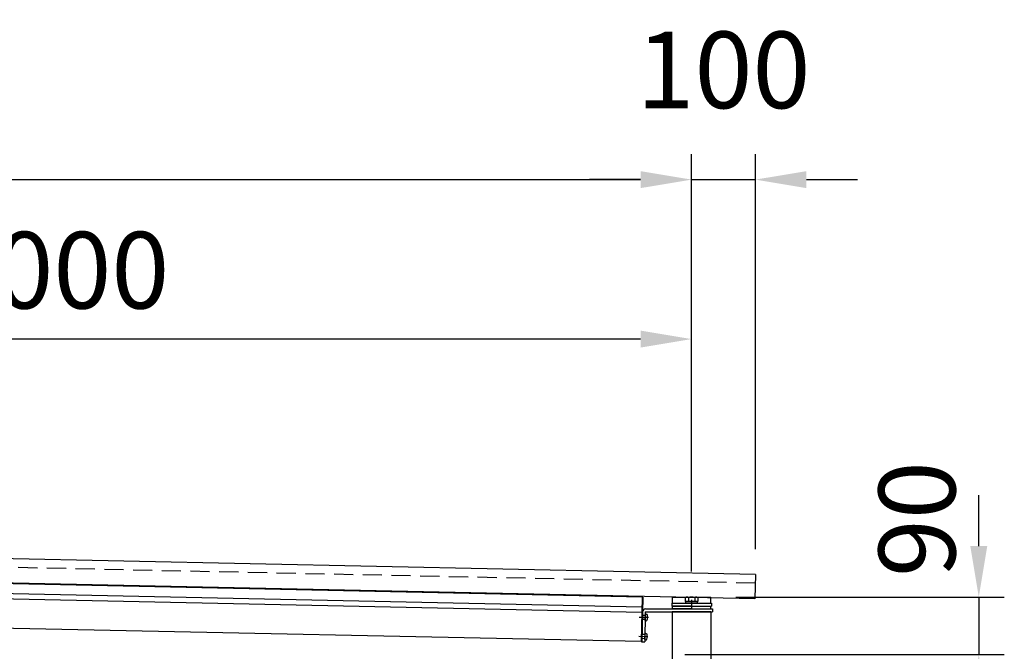
# Model space of a CAD drawing. Extents: x 210 to 14963, y 60 to 10601.
# Drawn here: x 8897 to 10440, y 5055 to 6045 of the extents above; entities that cross this region are included whole.
import ezdxf

# ---------------------------------------------------------------- set-up
doc = ezdxf.new("R2010")
doc.units = 0
doc.header["$LTSCALE"] = 400
doc.header["$MEASUREMENT"] = 0
doc.header["$PDMODE"] = 33
doc.header["$PDSIZE"] = 5
doc.linetypes.add('CENTER', pattern=[2, 1.25, -0.25, 0.25, -0.25])
doc.linetypes.add('HIDDEN', pattern=[0.375, 0.25, -0.125])
doc.layers.get('DEFPOINTS').update_dxf_attribs({"linetype": 'CONTINUOUS'})
for name, color, linetype in [('CENTER', 3, 'CENTER'), ('HASEN', 7, 'HIDDEN'), ('SJC', 1, 'CONTINUOUS'), ('SUNPOU', 4, 'CONTINUOUS')]:
    doc.layers.add(name, color=color, linetype=linetype)
doc.styles.add('EXT08', font='ROMANS', dxfattribs={"width": 0.8, "bigfont": 'EXTFONT'})
doc.dimstyles.new('SJC', dxfattribs={"dimtxt": 0.18, "dimasz": 0.18, "dimexe": 0.18, "dimexo": 0.0625, "dimgap": 0.09, "dimtad": 0, "dimtih": 1, "dimtoh": 1, "dimdec": 4, "dimzin": 0, "dimdsep": 46, "dimtxsty": 'STANDARD', "dimcen": 0.09, "dimadec": 0, "dimazin": 0, "dimtfac": 1, "dimtdec": 4, "dimtofl": 0, "dimtmove": 0, "dimatfit": 3, "dimfxl": 1, "dimtolj": 1, "dimtzin": 0, "dimarcsym": 0})

# ---------------------------------------------------------------- blocks, each defined once
blk = doc.blocks.new('A$C5B464FB8')
at = {"layer": 'SJC', "color": 3}
for p, q in [((0, 0), (0, 4.5)), ((30, 4.5), (0, 4.5)), ((30, 0), (0, 0)), ((30, 4.5), (60, 4.5)), ((30, 0), (60, 0)), ((60, 0), (60, 4.5))]:
    blk.add_line(p, q, dxfattribs=at)
blk = doc.blocks.new('A$C626E7F15')
at = {"layer": 'SJC', "color": 7}
for p, q in [((0, 0), (0, 2.5)), ((9.2, 2.5), (0, 2.5)), ((9.2, 0), (0, 0)), ((9.2, 2.5), (18.4, 2.5)), ((9.2, 0), (18.4, 0)), ((18.4, 0), (18.4, 2.5))]:
    blk.add_line(p, q, dxfattribs=at)
blk = doc.blocks.new('*D60')
at = {"layer": 'DEFPOINTS', "color": 0}
for p in [(9950, 5794.5), (6950, 5200), (9950, 5140)]:
    blk.add_point(p, dxfattribs=at)
at = {"layer": 'SUNPOU', "color": 0, "lineweight": -2}
for p, q in [((6950, 5240), (6950, 5834.5)), ((9950, 5180), (9950, 5834.5)), ((7030, 5794.5), (9870, 5794.5))]:
    blk.add_line(p, q, dxfattribs=at)
at = {"layer": 'SUNPOU', "color": 0}
for points in [[(7030, 5807.8), (7030, 5781.2), (6950, 5794.5)], [(9870, 5807.8), (9870, 5781.2), (9950, 5794.5)]]:
    blk.add_solid(points, dxfattribs=at)
at = {"layer": 'SUNPOU', "color": 0, "insert": (8450, 5902.5), "char_height": 120, "attachment_point": 5, "style": 'EXT08'}
blk.add_mtext('\\A1;3000', dxfattribs=at)
blk = doc.blocks.new('*D62')
at = {"layer": 'DEFPOINTS', "color": 0}
for p in [(10050, 5794.5), (10050, 5175.4), (9950, 5140)]:
    blk.add_point(p, dxfattribs=at)
at = {"layer": 'SUNPOU', "color": 0, "lineweight": -2}
for p, q in [((9950, 5180), (9950, 5834.5)), ((10050, 5215.4), (10050, 5834.5)), ((9870, 5794.5), (9790, 5794.5)), ((9950, 5794.5), (10050, 5794.5)), ((10130, 5794.5), (10210, 5794.5))]:
    blk.add_line(p, q, dxfattribs=at)
at = {"layer": 'SUNPOU', "color": 0}
for points in [[(9870, 5807.8), (9870, 5781.2), (9950, 5794.5)], [(10130, 5807.8), (10130, 5781.2), (10050, 5794.5)]]:
    blk.add_solid(points, dxfattribs=at)
at = {"layer": 'SUNPOU', "color": 0, "insert": (10000, 5966.5), "char_height": 120, "attachment_point": 5, "style": 'EXT08'}
blk.add_mtext('\\A1;100', dxfattribs=at)
blk = doc.blocks.new('*D64')
at = {"layer": 'DEFPOINTS', "color": 0}
for p in [(7950, 5544.5), (9950, 5140), (7950, 5060)]:
    blk.add_point(p, dxfattribs=at)
at = {"layer": 'SUNPOU', "color": 0, "lineweight": -2}
for p, q in [((7950, 5100), (7950, 5584.5)), ((9950, 5180), (9950, 5584.5)), ((9870, 5544.5), (8030, 5544.5))]:
    blk.add_line(p, q, dxfattribs=at)
at = {"layer": 'SUNPOU', "color": 0}
for points in [[(8030, 5557.8), (8030, 5531.2), (7950, 5544.5)], [(9870, 5557.8), (9870, 5531.2), (9950, 5544.5)]]:
    blk.add_solid(points, dxfattribs=at)
at = {"layer": 'SUNPOU', "color": 0, "insert": (8950, 5652.5), "char_height": 120, "attachment_point": 5, "style": 'EXT08'}
blk.add_mtext('\\A1;2000', dxfattribs=at)
blk = doc.blocks.new('*D76')
at = {"layer": 'DEFPOINTS', "color": 0}
for p in [(9979.5, 5140), (9899.5, 5050), (10400, 5050)]:
    blk.add_point(p, dxfattribs=at)
at = {"layer": 'SUNPOU', "color": 0, "lineweight": -2}
for p, q in [((10400, 5220), (10400, 5300)), ((10019.5, 5140), (10440, 5140)), ((10400, 5140), (10400, 5050)), ((9939.5, 5050), (10440, 5050)), ((10400, 4970), (10400, 4890))]:
    blk.add_line(p, q, dxfattribs=at)
at = {"layer": 'SUNPOU', "color": 0}
for points in [[(10386.7, 5220), (10413.3, 5220), (10400, 5140)], [(10386.7, 4970), (10413.3, 4970), (10400, 5050)]]:
    blk.add_solid(points, dxfattribs=at)
at = {"layer": 'SUNPOU', "color": 0, "insert": (10303.2, 5262.2), "char_height": 120, "attachment_point": 5, "rotation": 90, "style": 'EXT08'}
blk.add_mtext('\\A1;90', dxfattribs=at)

msp = doc.modelspace()

# ---------------------------------------------------------------- linework, layer by layer
at = {"layer": 'CENTER', "color": 3}
for p, q in [((9950, 5135.5), (9950, 5121)), ((9882.32047525, 5107.90735817), (9867.823674, 5108.21191282)), ((9882.32047525, 5107.90735817), (9867.823674, 5108.21191282)), ((9881.69036218, 5077.91397627), (9867.19356093, 5078.21853092))]:
    msp.add_line(p, q, dxfattribs=at)
at = {"layer": 'CENTER'}
for p, q in [((9872.82257098, 5108.10689397), (9871.82279159, 5108.12789774)), ((9872.82257098, 5108.10689397), (9871.82279159, 5108.12789774)), ((9872.19245792, 5078.11351208), (9871.19267852, 5078.13451585))]:
    msp.add_line(p, q, dxfattribs=at)
at = {"layer": 'HASEN', "ltscale": 0.3}
msp.add_line((10049.71644912, 5161.90332353), (6840.53339007, 5229.32313569), dxfattribs=at)
at = {"layer": 'HASEN'}
for p, q in [((9872.89083323, 5111.35617701), (9871.89105383, 5111.37718078)), ((9872.75430873, 5104.85761094), (9871.75452934, 5104.8786147)), ((9872.26072017, 5081.36279512), (9871.26094077, 5081.38379889)), ((9872.12419567, 5074.86422904), (9871.12441627, 5074.88523281))]:
    msp.add_line(p, q, dxfattribs=at)
at = {"layer": 'HASEN', "color": 3}
for p, q in [((9877.38984052, 5111.26166005), (9872.89083323, 5111.35617701)), ((9877.25331602, 5104.76309398), (9872.75430873, 5104.85761094)), ((9876.75972745, 5081.26827816), (9872.26072017, 5081.36279512)), ((9876.62320295, 5074.76971208), (9872.12419567, 5074.86422904))]:
    msp.add_line(p, q, dxfattribs=at)
at = {"layer": 'SJC', "color": 2}
for p, q in [((10050, 5175.40034538), (6831.41901462, 5243.01759297)), ((10049.20185678, 5137.40872831), (6830.62087141, 5205.02597591)), ((10050, 5175.40034538), (10049.20185678, 5137.40872831)), ((9980.25, 5117), (9919.75, 5117)), ((9919.75, 5117), (9919.75, 4742.5)), ((9980.25, 5117), (9980.25, 4742.5))]:
    msp.add_line(p, q, dxfattribs=at)
at = {"layer": 'SJC'}
for p, q in [((9872.49491219, 5140.12083843), (8450.80861034, 5169.98819771)), ((9872.16095226, 5124.22434603), (8450.47465042, 5154.09170531)), ((9871.98872136, 5116.02615498), (8450.30241952, 5145.89351426)), ((9872.49491219, 5140.12083843), (9871.02464837, 5070.13628068)), ((9873.49469159, 5140.09983466), (9872.02442777, 5070.11527691)), ((9872.49491219, 5140.12083843), (9873.49469159, 5140.09983466)), ((9920, 5130.5), (9920, 5139.5)), ((9920.5, 5140), (9979.5, 5140)), ((9980, 5130.5), (9980, 5139.5)), ((9871.02464837, 5070.13628068), (8449.33834653, 5100.00363996)), ((9871.02464837, 5070.13628068), (9872.02442777, 5070.11527691))]:
    msp.add_line(p, q, dxfattribs=at)
at = {"layer": 'SJC', "color": 7}
for p, q in [((9941.5, 5140), (9940.18504542, 5139.24081062)), ((9940.18504542, 5139.24081062), (9940.18504542, 5133)), ((9941.5, 5140), (9958.5, 5140)), ((9945.09252271, 5139.24081062), (9945.09252271, 5133)), ((9954.90747729, 5139.24081062), (9954.90747729, 5133)), ((9958.5, 5140), (9959.81495458, 5139.24081062)), ((9959.81495458, 5139.24081062), (9959.81495458, 5133)), ((9959.81495458, 5133), (9940.18504542, 5133)), ((9877.22181036, 5103.26342488), (9877.32157827, 5108.01237701)), ((9877.42134617, 5112.76132915), (9877.32157827, 5108.01237701)), ((9877.97526605, 5113.24789943), (9879.14956241, 5113.12025711)), ((9877.7548064, 5102.75402023), (9878.93342742, 5102.83223151)), ((9876.5916973, 5073.27004299), (9876.6914652, 5078.01899512)), ((9876.7912331, 5082.76794725), (9876.6914652, 5078.01899512)), ((9877.34515298, 5083.25451754), (9878.51944935, 5083.12687522)), ((9877.12469333, 5072.76063833), (9878.30331436, 5072.83884961))]:
    msp.add_line(p, q, dxfattribs=at)
at = {"layer": 'SJC', "color": 3}
for p, q in [((9919, 5130.5), (9919, 5126)), ((9919, 5130.5), (9981, 5130.5)), ((9919, 5126), (9981, 5126)), ((9981, 5130.5), (9981, 5126)), ((9873.00110302, 5116.60501884), (9872.02442777, 5070.11527691)), ((9877.5001103, 5116.51050188), (9876.52343505, 5070.02075995)), ((9878, 5121.5), (9983, 5121.5)), ((9878, 5117), (9983, 5117)), ((9983, 5121.5), (9983, 5117)), ((9872.02442777, 5070.11527691), (9876.52343505, 5070.02075995))]:
    msp.add_line(p, q, dxfattribs=at)
at = {"layer": 'SJC'}
for centre, start, end in [((9920.5, 5139.5), 90, 180), ((9979.5, 5139.5), 0, 90)]:
    msp.add_arc(centre, 0.5, start, end, dxfattribs=at)
at = {"layer": 'SJC', "color": 7}
for centre, radius, start, end in [((9942.63878407, 5135.65510133), 4.34489867, 55.615752532, 115.6157525316), ((9950, 5123.75918938), 16.24081062, 72.4120462258, 107.5879537742), ((9957.36121593, 5135.65510133), 4.34489867, 64.3842474684, 124.384247468), ((9877.92123587, 5112.75082726), 0.5, 83.7964841908, 178.7964841905), ((9878.94424773, 5111.23138288), 1.9, 14.388854665, 83.7964841908), ((9867.22380636, 5108.22451508), 14, 343.204113716, 358.7964841905), ((9867.22380636, 5108.22451508), 14, 358.7964841905, 14.388854665), ((9877.72170006, 5103.252923), 0.5, 178.7964841905, 273.7964841902), ((9878.80762334, 5104.72806202), 1.9, 273.7964841902, 343.204113716), ((9877.2911228, 5082.75744537), 0.5, 83.7964841908, 178.7964841905), ((9878.31413467, 5081.23800098), 1.9, 14.388854665, 83.7964841908), ((9866.5936933, 5078.23113318), 14, 343.204113716, 358.7964841905), ((9866.5936933, 5078.23113318), 14, 358.7964841905, 14.388854665), ((9877.091587, 5073.2595411), 0.5, 178.7964841905, 273.7964841902), ((9878.17751028, 5074.73468013), 1.9, 273.7964841902, 343.204113716)]:
    msp.add_arc(centre, radius, start, end, dxfattribs=at)
at = {"layer": 'SJC', "color": 3}
for radius in [5, 0.5]:
    msp.add_arc((9878, 5116.5), radius, 90, 178.7964841905, dxfattribs=at)

# ---------------------------------------------------------------- block references
at = {"layer": 'SJC', "color": 2}
msp.add_blockref('A$C5B464FB8', (9919.9998976, 5121.49996345), dxfattribs=at)
at = {"layer": 'SJC'}
msp.add_blockref('A$C626E7F15', (9940.80000992, 5130.4999985), dxfattribs=at)

# ---------------------------------------------------------------- dimensions: what is measured, and where the dimension line sits
at = {"layer": 'SUNPOU'}
for base, p1, p2, override, picture, middle in [((10050.0000000001, 5794.5), (9950.0000000001, 5140), (10050.0000000001, 5175.4003453805), {"dimscale": 40, "dimtxt": 3, "dimasz": 2, "dimexe": 1, "dimexo": 1, "dimgap": 1.2, "dimtad": 1, "dimtih": 0, "dimtoh": 0, "dimdec": 8, "dimzin": 8, "dimtxsty": 'EXT08', "dimtdec": 8, "dimtofl": 1, "dimtmove": 2}, '*D62', (10000.0000000001, 5966.5)), ((9950, 5794.5), (6950.00000001, 5200), (9950, 5140), {"dimscale": 40, "dimtxt": 3, "dimasz": 2, "dimexe": 1, "dimexo": 1, "dimgap": 1.2, "dimtad": 1, "dimtih": 0, "dimtoh": 0, "dimdec": 2, "dimzin": 8, "dimtxsty": 'EXT08', "dimtdec": 2, "dimtofl": 1, "dimtmove": 2}, '*D60', (8450, 5902.5))]:
    dim = msp.add_linear_dim(base=base, p1=p1, p2=p2, dimstyle='SJC', override=override, dxfattribs=at)
    dim.commit()
    dim.dimension.update_dxf_attribs({"geometry": picture, "text_midpoint": middle})
dim = msp.add_linear_dim(base=(7950, 5544.5), p1=(9950, 5140), p2=(7950, 5060), angle=180, dimstyle='SJC', override={"dimscale": 40, "dimtxt": 3, "dimasz": 2, "dimexe": 1, "dimexo": 1, "dimgap": 1.2, "dimtad": 1, "dimtih": 0, "dimtoh": 0, "dimdec": 2, "dimzin": 8, "dimtxsty": 'EXT08', "dimtdec": 2, "dimtofl": 1, "dimtmove": 2}, dxfattribs=at)
dim.commit()
dim.dimension.update_dxf_attribs({"geometry": '*D64', "text_midpoint": (8950, 5652.5)})
dim = msp.add_linear_dim(base=(10400, 5050), p1=(9979.5, 5140), p2=(9899.5000000045, 5050), angle=90, dimstyle='SJC', override={"dimscale": 40, "dimtxt": 3, "dimasz": 2, "dimexe": 1, "dimexo": 1, "dimgap": 1.2, "dimtad": 1, "dimtih": 0, "dimtoh": 0, "dimdec": 8, "dimzin": 8, "dimtxsty": 'EXT08', "dimtdec": 8, "dimtofl": 1, "dimtmove": 2}, dxfattribs=at)
dim.commit()
dim.dimension.update_dxf_attribs({"geometry": '*D76', "text_midpoint": (10303.2428446922, 5262.2153015432), "dimtype": 160})

doc.saveas('drawing.dxf')
